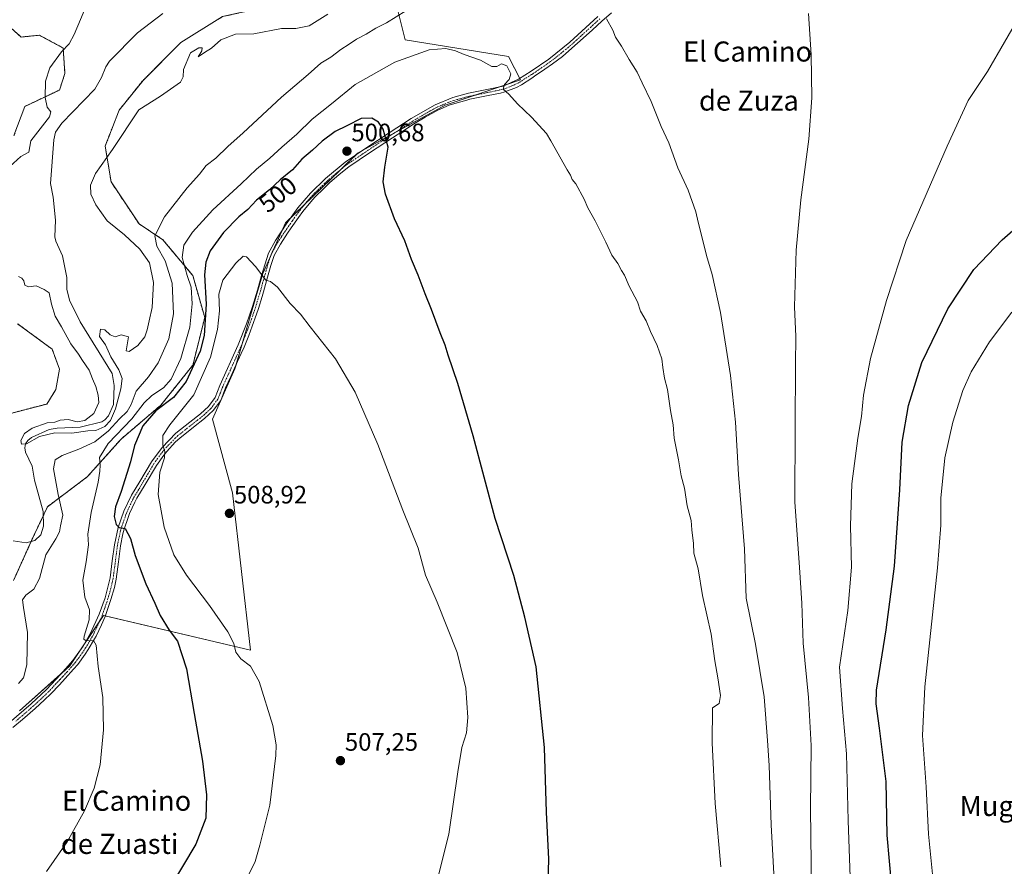
# Model space of a CAD drawing. Units: metres. Extents: x 627830 to 631283, y 4734243 to 4736620.
# Drawn here: x 630303 to 630696, y 4735655 to 4735991 of the extents above; entities that cross this region are included whole.
import ezdxf
from ezdxf.enums import TextEntityAlignment as Align

# ---------------------------------------------------------------- set-up
doc = ezdxf.new("R2010")
doc.units = ezdxf.units.M
doc.header["$MEASUREMENT"] = 0
doc.linetypes.add('TRAZO_Y_PUNTO', pattern=[1, 0.5, -0.25, 0, -0.25])
doc.linetypes.add('TRAZOS', pattern=[0.75, 0.5, -0.25])
for name, color, linetype, lineweight in [('Arbolado forestal', 92, 'TRAZOS', 0), ('Arbolado forestal CxS', 92, 'Continuous', 0), ('Camino', 19, 'Continuous', 0), ('Camino Cxs', 19, 'Continuous', 0), ('Camino eje', 39, 'TRAZO_Y_PUNTO', 13), ('Carátula', 7, 'Continuous', 5), ('Corriente natural lineal', 142, 'Continuous', 13), ('Cultivos herbáceos CxS', 92, 'Continuous', 0), ('Curva de nivel maestra', 36, 'Continuous', 30), ('Curva de nivel normal', 36, 'Continuous', 0), ('Matorral', 135, 'Continuous', 0), ('Matorral CxS', 135, 'Continuous', 0), ('Punto de cota en terreno', 7, 'Continuous', 0), ('Rótulo de curva de nivel directora', 19, 'Continuous', 0), ('Rótulo de punto de cota en terreno', 19, 'Continuous', 0), ('Texto cartográfico', 19, 'Continuous', 0)]:
    doc.layers.add(name, color=color, linetype=linetype, lineweight=lineweight)
doc.styles.add('Arial', font='txt', dxfattribs={"height": 0.2})

# ---------------------------------------------------------------- blocks, each defined once
blk = doc.blocks.new('*U155')
at = {"layer": 'Arbolado forestal CxS', "color": 92, "linetype": 'Continuous', "lineweight": 0}
for points in [[(630384.29, 4735992.7, 482.04), (630367.64, 4735982.4, 483.1), (630352.57, 4735967.33, 483.69), (630343.06, 4735955.44, 482.96), (630337.5, 4735941.16, 483.64), (630339.88, 4735926.89, 485.96), (630350.98, 4735910.24, 487.9), (630360.5, 4735903.89, 491.43), (630372.39, 4735889.62, 497.21), (630377.15, 4735872.97, 498.89), (630372.39, 4735853.94, 499.58), (630359.7, 4735838.08, 499.11), (630343.85, 4735824.6, 496.31), (630330.37, 4735809.53, 494.18), (630314.51, 4735797.64, 486.37), (630308.16, 4735784.16, 485.98), (630301.02, 4735768.3, 487.62)], [(630294.61, 4735833.44, 485.96), (630314.22, 4735838.53, 485.93), (630317.85, 4735844.34, 485.77), (630319.3, 4735852.33, 485.45), (630316.4, 4735860.32, 485.42), (630302.6, 4735870.49, 485.29)], [(630301.15, 4735945.33, 485.78), (630305.51, 4735956.95, 485.73), (630319.3, 4735963.49, 484.49), (630321.48, 4735970.03, 484.45), (630320.76, 4735980.2, 485), (630311.32, 4735985.29, 486.18), (630304.06, 4735984.56, 486.68), (630297.52, 4735990.38, 487.95)]]:
    blk.add_polyline3d(points, dxfattribs=at)
blk = doc.blocks.new('*U165')
at = {"layer": 'Curva de nivel normal', "color": 36, "linetype": 'Continuous', "lineweight": 0}
blk.add_polyline3d([(630702.42, 4735994.18, 480), (630688.89, 4735970.87, 480), (630681.25, 4735959.31, 480), (630672.79, 4735941.14, 480), (630656.55, 4735903.65, 480), (630648.68, 4735879.69, 480), (630642.26, 4735856.6, 480), (630639.45, 4735842.04, 480), (630638.7, 4735833.6, 480), (630637.26, 4735824.9, 480), (630634.92, 4735806.77, 480), (630634.31, 4735790.06, 480), (630634.69, 4735773.61, 480), (630633.27, 4735756.31, 480), (630630.02, 4735733.75, 480), (630631.2, 4735717.32, 480), (630632.79, 4735699.28, 480), (630633.4, 4735672.84, 480), (630634.15, 4735650.26, 480)], dxfattribs=at)
blk = doc.blocks.new('*U169')
at = {"layer": 'Curva de nivel normal', "color": 36, "linetype": 'Continuous', "lineweight": 0}
blk.add_polyline3d([(630667.18, 4735650.1, 470), (630665.4, 4735667.33, 470), (630664.52, 4735686.24, 470), (630662.98, 4735706.56, 470), (630663.89, 4735725.98, 470), (630668.92, 4735773.32, 470), (630670.29, 4735790.32, 470), (630670.26, 4735801.04, 470), (630671.91, 4735817.09, 470), (630675.06, 4735831.28, 470), (630679.08, 4735843.9, 470), (630682.42, 4735851.33, 470), (630689.72, 4735863.24, 470), (630698.56, 4735875.1, 470)], dxfattribs=at)
blk = doc.blocks.new('5PATER')
at = {"layer": 'Carátula', "linetype": 'Continuous', "lineweight": 5}
h = blk.add_hatch(color=250, dxfattribs=at)
edge = h.paths.add_edge_path()
edge.add_ellipse((0, 0.01), major_axis=(-1.33, -1.34), ratio=0.999422, start_angle=0, end_angle=360)

msp = doc.modelspace()

# ---------------------------------------------------------------- linework, layer by layer
at = {"layer": 'Arbolado forestal', "color": 92, "linetype": 'TRAZOS', "lineweight": 0}
for points in [[(630301.02, 4735768.3, 487.62), (630307.99, 4735783.78, 485.97), (630308.16, 4735784.16, 485.98), (630312.81, 4735794.03, 485.69), (630314.5, 4735797.64, 486.37), (630330.36, 4735809.53, 494.18), (630343.85, 4735824.6, 496.31), (630359.7, 4735838.08, 499.11), (630372.39, 4735853.94, 499.58), (630377.15, 4735872.97, 498.89), (630372.39, 4735889.62, 497.21), (630360.5, 4735903.89, 491.43), (630350.98, 4735910.24, 487.9), (630339.88, 4735926.89, 485.96), (630337.5, 4735941.16, 483.64), (630343.06, 4735955.44, 482.96), (630352.57, 4735967.33, 483.69), (630367.64, 4735982.4, 483.1), (630384.29, 4735992.71, 482.04), (630402.66, 4735996.79, 480.3), (630405.7, 4735997.46, 479.9), (630416.8, 4735999.84, 479.65), (630422.68, 4736005.93, 479.65), (630429.05, 4736012.53, 482.35)], [(630301.15, 4735945.33, 485.78), (630305.51, 4735956.95, 485.73), (630319.3, 4735963.49, 484.49), (630321.48, 4735970.03, 484.45), (630320.76, 4735980.2, 485), (630311.32, 4735985.29, 486.18), (630304.05, 4735984.56, 486.68), (630297.52, 4735990.38, 487.95)], [(630294.61, 4735833.44, 485.96), (630314.22, 4735838.53, 485.93), (630317.85, 4735844.34, 485.77), (630319.3, 4735852.33, 485.45), (630316.4, 4735860.32, 485.42), (630302.6, 4735870.49, 485.29)]]:
    msp.add_polyline3d(points, dxfattribs=at)
at = {"layer": 'Camino', "color": 19, "linetype": 'Continuous', "lineweight": 0}
for points in [[(630539.13, 4735994.19, 489.82), (630535.36, 4735990.91, 490.02), (630531.52, 4735987.46, 490.29), (630527.86, 4735984.08, 490.61), (630523.41, 4735980.08, 491.1), (630519.57, 4735976.88, 491.74), (630515.61, 4735973.86, 492.28), (630512.6, 4735971.73, 492.75), (630508.5, 4735968.95, 493.35), (630507.47, 4735968.26, 493.47), (630503.28, 4735965.58, 494.14), (630501.31, 4735964.47, 494.37), (630496.71, 4735962.72, 495.32), (630494.88, 4735962.29, 495.66), (630490.03, 4735961.25, 496.17), (630482.78, 4735959.81, 497.1), (630481.49, 4735959.51, 497.26), (630476.69, 4735958.13, 497.8), (630474.5, 4735957.39, 498.15), (630469.95, 4735955.42, 498.71), (630464.97, 4735952.69, 499.05), (630460.71, 4735950.1, 499.4), (630456.09, 4735947.16, 499.66), (630451.9, 4735944.44, 499.84), (630442.83, 4735938.45, 500.28), (630438.68, 4735935.68, 500.45), (630434.56, 4735932.86, 500.61), (630430.64, 4735929.8, 500.76), (630426.89, 4735926.48, 500.92), (630424.56, 4735924.35, 501.04), (630421.03, 4735920.82, 501.31), (630419.35, 4735918.98, 501.43), (630416.21, 4735915.11, 501.7), (630414.49, 4735912.77, 501.89), (630411.63, 4735908.7, 502.26), (630410.12, 4735906.5, 502.53), (630407.26, 4735902.19, 502.94), (630404.75, 4735897.64, 503.51), (630403.43, 4735893.67, 503.9), (630402.09, 4735888.94, 504.65), (630400.51, 4735883.16, 505.6), (630399.98, 4735881.35, 505.9), (630398.52, 4735876.57, 506.46), (630397.76, 4735874.25, 506.59), (630396.09, 4735869.55, 506.91), (630394.66, 4735865.79, 507.21), (630392.79, 4735861.16, 507.41), (630391.67, 4735858.57, 507.5), (630389.6, 4735854.01, 507.78), (630387.49, 4735849.48, 507.85), (630385.42, 4735844.93, 507.91), (630383.5, 4735839.91, 507.94), (630380.51, 4735835.92, 507.66), (630377.1, 4735832.74, 507.48), (630372.69, 4735829.32, 506.92), (630371.19, 4735828.15, 506.72), (630367.31, 4735825.04, 506.35), (630365.38, 4735823.3, 505.97), (630362.04, 4735819.61, 505.15), (630360.81, 4735818.13, 504.79), (630357.93, 4735814.11, 504.4), (630353.42, 4735806.48, 503.1), (630350.16, 4735801.03, 501.93), (630349.3, 4735799.48, 501.78), (630347.25, 4735794.98, 500.91), (630346.6, 4735793.36, 500.46), (630345.05, 4735788.68, 499.81), (630344.56, 4735786.87, 499.55), (630343.56, 4735782.04, 498.9), (630342.77, 4735775.77, 498.07), (630342.5, 4735773.7, 497.78), (630341.84, 4735768.82, 497.15), (630341.18, 4735765.56, 496.72), (630339.79, 4735760.75, 496.17), (630339.13, 4735758.68, 495.95), (630337.44, 4735753.98, 495.68), (630336.04, 4735750.67, 495.41), (630333.88, 4735746.17, 495.23), (630333.3, 4735745.08, 495.14), (630330.76, 4735740.79, 494.72), (630329.52, 4735738.91, 494.61), (630326.55, 4735734.91, 494.16), (630324.88, 4735732.98, 493.98), (630321.54, 4735729.28, 493.76), (630319.25, 4735726.79, 493.56), (630315.81, 4735723.17, 493.32), (630313.33, 4735720.75, 493.18), (630309.64, 4735717.38, 493.01), (630304.62, 4735712.94, 492.82), (630300.74, 4735709.79, 492.82)], [(630299.22, 4735711.7, 492.74), (630308.01, 4735719.2, 492.87), (630314.08, 4735724.9, 493.16), (630319.73, 4735730.93, 493.63), (630324.64, 4735736.44, 494.05), (630328.7, 4735742.12, 494.67), (630331.7, 4735747.3, 495.27), (630335.16, 4735754.89, 495.42), (630337.45, 4735761.45, 495.93), (630339.44, 4735769.29, 496.85), (630340.35, 4735776.08, 497.7), (630341.15, 4735782.46, 498.68), (630342.7, 4735789.35, 499.73), (630344.98, 4735795.91, 500.57), (630348, 4735802.19, 501.34), (630351.32, 4735807.73, 502.62), (630355.9, 4735815.47, 503.68), (630360.17, 4735821.2, 504.68), (630365.66, 4735826.86, 505.95), (630371.18, 4735831.25, 506.51), (630375.52, 4735834.6, 507.08), (630378.69, 4735837.56, 507.43), (630381.34, 4735841.1, 507.81), (630383.17, 4735845.87, 507.92), (630390.53, 4735862.11, 507.39), (630393.8, 4735870.4, 507.04), (630396.19, 4735877.33, 506.53), (630398.16, 4735883.84, 505.77), (630399.74, 4735889.62, 504.99), (630402.49, 4735898.6, 503.71), (630405.27, 4735903.63, 503.03), (630409.61, 4735910.1, 502.36), (630414.27, 4735916.61, 501.79), (630419.24, 4735922.49, 501.28), (630425.26, 4735928.3, 500.91), (630433.09, 4735934.82, 500.64), (630441.69, 4735940.63, 500.43), (630450.56, 4735946.49, 499.79), (630459.43, 4735952.19, 499.35), (630468.88, 4735957.62, 498.75), (630475.9, 4735960.45, 497.8), (630482.22, 4735962.19, 496.95), (630489.53, 4735963.64, 495.77), (630495.95, 4735965.06, 495.06), (630502.12, 4735967.75, 494.13), (630507.15, 4735970.98, 493.15), (630514.15, 4735975.82, 492.25), (630522.56, 4735982.59, 490.99), (630533.73, 4735992.74, 490)]]:
    msp.add_polyline3d(points, dxfattribs=at)
at = {"layer": 'Camino Cxs', "color": 19, "linetype": 'Continuous', "lineweight": 0}
for points in [[(630539.13, 4735994.19, 489.82), (630535.36, 4735990.91, 490.02), (630531.52, 4735987.46, 490.29), (630527.86, 4735984.08, 490.61), (630523.41, 4735980.08, 491.1), (630519.57, 4735976.88, 491.74), (630515.61, 4735973.86, 492.28), (630512.6, 4735971.73, 492.75), (630508.5, 4735968.95, 493.35), (630507.47, 4735968.26, 493.47), (630503.28, 4735965.58, 494.14), (630501.31, 4735964.47, 494.37), (630496.71, 4735962.72, 495.32), (630494.88, 4735962.29, 495.66), (630490.03, 4735961.25, 496.17), (630482.78, 4735959.81, 497.1), (630481.49, 4735959.51, 497.26), (630476.69, 4735958.13, 497.8), (630474.5, 4735957.39, 498.15), (630469.95, 4735955.42, 498.71), (630464.97, 4735952.69, 499.05), (630460.71, 4735950.1, 499.4), (630456.09, 4735947.16, 499.66), (630451.9, 4735944.44, 499.84), (630442.83, 4735938.45, 500.28), (630438.68, 4735935.68, 500.45), (630434.56, 4735932.86, 500.61), (630430.64, 4735929.8, 500.76), (630426.89, 4735926.48, 500.92), (630424.56, 4735924.35, 501.04), (630421.03, 4735920.82, 501.31), (630419.35, 4735918.98, 501.43), (630416.21, 4735915.11, 501.7), (630414.49, 4735912.77, 501.89), (630411.63, 4735908.7, 502.26), (630410.12, 4735906.5, 502.53), (630407.26, 4735902.19, 502.94), (630404.75, 4735897.64, 503.51), (630403.43, 4735893.67, 503.9), (630402.09, 4735888.94, 504.65), (630400.51, 4735883.16, 505.6), (630399.98, 4735881.35, 505.9), (630398.52, 4735876.57, 506.46), (630397.76, 4735874.25, 506.59), (630396.09, 4735869.55, 506.91), (630394.66, 4735865.79, 507.21), (630392.79, 4735861.16, 507.41), (630391.67, 4735858.57, 507.5), (630389.6, 4735854.01, 507.78), (630387.49, 4735849.48, 507.85), (630385.42, 4735844.93, 507.91), (630383.5, 4735839.91, 507.94), (630380.51, 4735835.92, 507.66), (630377.1, 4735832.74, 507.48), (630372.69, 4735829.32, 506.92), (630371.19, 4735828.15, 506.72), (630367.31, 4735825.04, 506.35), (630365.38, 4735823.3, 505.97), (630362.04, 4735819.61, 505.15), (630360.81, 4735818.13, 504.79), (630357.93, 4735814.11, 504.4), (630353.42, 4735806.48, 503.1), (630350.16, 4735801.03, 501.93), (630349.3, 4735799.48, 501.78), (630347.25, 4735794.98, 500.91), (630346.6, 4735793.36, 500.46), (630345.05, 4735788.68, 499.81), (630344.56, 4735786.87, 499.55), (630343.56, 4735782.04, 498.9), (630342.77, 4735775.77, 498.07), (630342.5, 4735773.7, 497.78), (630341.84, 4735768.82, 497.15), (630341.18, 4735765.56, 496.72), (630339.79, 4735760.75, 496.17), (630339.13, 4735758.68, 495.95), (630337.44, 4735753.98, 495.68), (630336.04, 4735750.67, 495.41), (630333.88, 4735746.17, 495.23), (630333.3, 4735745.08, 495.14), (630330.76, 4735740.79, 494.72), (630329.52, 4735738.91, 494.61), (630326.55, 4735734.91, 494.16), (630324.88, 4735732.98, 493.98), (630321.54, 4735729.28, 493.76), (630319.25, 4735726.79, 493.56), (630315.81, 4735723.17, 493.32), (630313.33, 4735720.75, 493.18), (630309.64, 4735717.38, 493.01), (630304.62, 4735712.94, 492.82), (630300.74, 4735709.79, 492.82)], [(630299.22, 4735711.7, 492.74), (630308.01, 4735719.2, 492.87), (630314.08, 4735724.9, 493.16), (630319.73, 4735730.93, 493.63), (630324.64, 4735736.44, 494.05), (630328.7, 4735742.12, 494.67), (630331.7, 4735747.3, 495.27), (630335.16, 4735754.89, 495.42), (630337.45, 4735761.45, 495.93), (630339.44, 4735769.29, 496.85), (630340.35, 4735776.08, 497.7), (630341.15, 4735782.46, 498.68), (630342.7, 4735789.35, 499.73), (630344.98, 4735795.91, 500.57), (630348, 4735802.19, 501.34), (630351.32, 4735807.73, 502.62), (630355.9, 4735815.47, 503.68), (630360.17, 4735821.2, 504.68), (630365.66, 4735826.86, 505.95), (630371.18, 4735831.25, 506.51), (630375.52, 4735834.6, 507.08), (630378.69, 4735837.56, 507.43), (630381.34, 4735841.1, 507.81), (630383.17, 4735845.87, 507.92), (630390.53, 4735862.11, 507.39), (630393.8, 4735870.4, 507.04), (630396.19, 4735877.33, 506.53), (630398.16, 4735883.84, 505.77), (630399.74, 4735889.62, 504.99), (630402.49, 4735898.6, 503.71), (630405.27, 4735903.63, 503.03), (630409.61, 4735910.1, 502.36), (630414.27, 4735916.61, 501.79), (630419.24, 4735922.49, 501.28), (630425.26, 4735928.3, 500.91), (630433.09, 4735934.82, 500.64), (630441.69, 4735940.63, 500.43), (630450.56, 4735946.49, 499.79), (630459.43, 4735952.19, 499.35), (630468.88, 4735957.62, 498.75), (630475.9, 4735960.45, 497.8), (630482.22, 4735962.19, 496.95), (630489.53, 4735963.64, 495.77), (630495.95, 4735965.06, 495.06), (630502.12, 4735967.75, 494.13), (630507.15, 4735970.98, 493.15), (630514.15, 4735975.82, 492.25), (630522.56, 4735982.59, 490.99), (630533.73, 4735992.74, 490)]]:
    msp.add_polyline3d(points, dxfattribs=at)
at = {"layer": 'Camino eje', "color": 39, "linetype": 'TRAZO_Y_PUNTO', "lineweight": 13}
msp.add_polyline3d([(630534.55, 4735991.83, 490.01), (630532.63, 4735990.1, 490.14), (630527.04, 4735985.03, 490.6), (630525.21, 4735983.34, 490.79), (630522.99, 4735981.34, 491.05), (630521.07, 4735979.74, 491.3), (630516.86, 4735976.35, 492.03), (630514.88, 4735974.84, 492.26), (630513.38, 4735973.78, 492.41), (630509.88, 4735971.36, 492.96), (630507.83, 4735969.97, 493.24), (630507.31, 4735969.62, 493.31), (630504.8, 4735968.01, 493.76), (630502.7, 4735966.67, 494.12), (630501.72, 4735966.11, 494.26), (630498.63, 4735964.77, 494.71), (630496.33, 4735963.89, 494.94), (630495.42, 4735963.68, 495.03), (630492.21, 4735962.97, 495.55), (630489.78, 4735962.45, 495.95), (630482.5, 4735961, 497.02), (630481.86, 4735960.85, 497.11), (630478.7, 4735959.98, 497.51), (630476.3, 4735959.29, 497.77), (630475.2, 4735958.92, 497.9), (630471.69, 4735957.51, 498.42), (630469.42, 4735956.52, 498.72), (630466.93, 4735955.16, 498.93), (630462.2, 4735952.44, 499.2), (630460.07, 4735951.15, 499.37), (630457.76, 4735949.68, 499.53), (630453.33, 4735946.83, 499.68), (630451.23, 4735945.47, 499.8), (630442.26, 4735939.54, 500.35), (630440.19, 4735938.16, 500.39), (630435.89, 4735935.25, 500.57), (630433.83, 4735933.84, 500.62), (630431.87, 4735932.31, 500.69), (630427.95, 4735929.05, 500.86), (630426.08, 4735927.39, 500.93), (630424.91, 4735926.33, 500.97), (630421.9, 4735923.42, 501.2), (630420.14, 4735921.66, 501.3), (630419.3, 4735920.74, 501.35), (630416.81, 4735917.8, 501.56), (630415.24, 4735915.86, 501.74), (630414.38, 4735914.69, 501.83), (630412.05, 4735911.44, 502.09), (630410.62, 4735909.4, 502.32), (630409.87, 4735908.3, 502.47), (630407.7, 4735905.07, 502.78), (630406.26, 4735902.91, 502.96), (630404.82, 4735900.32, 503.33), (630403.62, 4735898.12, 503.62), (630402.96, 4735896.14, 503.82), (630401.59, 4735891.65, 504.45), (630400.92, 4735889.28, 504.84), (630399.34, 4735883.5, 505.67), (630399.07, 4735882.6, 505.82), (630398.09, 4735879.34, 506.29), (630397.36, 4735876.95, 506.49), (630396.98, 4735875.79, 506.55), (630395.78, 4735872.33, 506.8), (630394.95, 4735869.98, 506.97), (630394.23, 4735868.1, 507.09), (630392.6, 4735863.95, 507.29), (630391.66, 4735861.64, 507.36), (630391.1, 4735860.34, 507.44), (630390.07, 4735858.06, 507.58), (630386.39, 4735849.94, 507.8), (630385.33, 4735847.68, 507.87), (630384.3, 4735845.4, 507.92), (630383.38, 4735843.02, 507.94), (630382.42, 4735840.51, 507.88), (630379.6, 4735836.74, 507.55), (630376.31, 4735833.67, 507.3), (630374.11, 4735831.96, 507.05), (630371.94, 4735830.29, 506.7), (630371.19, 4735829.7, 506.58), (630368.43, 4735827.51, 506.43), (630366.49, 4735825.95, 506.14), (630365.52, 4735825.08, 505.95), (630362.78, 4735822.25, 505.48), (630361.11, 4735820.41, 504.92), (630360.49, 4735819.67, 504.72), (630358.36, 4735816.8, 504.36), (630356.92, 4735814.79, 504.03), (630354.63, 4735810.92, 503.37), (630352.37, 4735807.11, 502.85), (630350.74, 4735804.38, 502.08), (630349.08, 4735801.61, 501.64), (630348.65, 4735800.84, 501.57), (630347.14, 4735797.7, 501.23), (630346.12, 4735795.45, 500.68), (630345.79, 4735794.64, 500.55), (630344.65, 4735791.36, 500.12), (630343.88, 4735789.02, 499.77), (630343.63, 4735788.11, 499.63), (630342.86, 4735784.67, 499.16), (630342.36, 4735782.25, 498.83), (630341.56, 4735775.93, 497.92), (630341.43, 4735774.89, 497.77), (630340.97, 4735771.5, 497.3), (630340.64, 4735769.06, 497), (630340.31, 4735767.43, 496.79), (630339.32, 4735763.51, 496.3), (630338.62, 4735761.1, 496.05), (630338.29, 4735760.07, 495.94), (630337.15, 4735756.79, 495.68), (630336.3, 4735754.44, 495.58), (630335.6, 4735752.78, 495.45), (630333.87, 4735748.99, 495.34), (630332.79, 4735746.74, 495.24), (630332.5, 4735746.19, 495.18), (630331, 4735743.6, 494.85), (630329.73, 4735741.46, 494.7), (630329.11, 4735740.52, 494.64), (630327.08, 4735737.68, 494.45), (630325.6, 4735735.68, 494.14), (630324.76, 4735734.71, 494.02), (630322.31, 4735731.96, 493.89), (630320.64, 4735730.11, 493.71), (630319.49, 4735728.86, 493.59), (630316.67, 4735725.85, 493.38), (630314.95, 4735724.04, 493.27), (630313.71, 4735722.83, 493.23), (630310.67, 4735719.98, 492.97), (630308.83, 4735718.29, 493.02), (630306.32, 4735716.07, 492.9), (630301.92, 4735712.32, 492.88)], dxfattribs=at)
at = {"layer": 'Corriente natural lineal', "color": 142, "linetype": 'Continuous', "lineweight": 13}
msp.add_polyline3d([(630300.83, 4735784.1, 485.76), (630306.07, 4735783.31, 486.04), (630309.51, 4735784.15, 485.89), (630311.93, 4735786.49, 485.83), (630312.97, 4735789.95, 485.85), (630312.74, 4735795.76, 485.67), (630309.39, 4735808.19, 485.8), (630308.38, 4735813.84, 486.35), (630305.73, 4735819.37, 485.67), (630305.49, 4735821.05, 485.36), (630305.81, 4735822.66, 484.99), (630306.66, 4735823.95, 484.77), (630308.2, 4735825.14, 485.03), (630315.16, 4735828.42, 484.42), (630318.33, 4735828.91, 484.49), (630327.57, 4735829.3, 484.46), (630336.14, 4735831.48, 484.31), (630337.36, 4735832.17, 484.78), (630338.85, 4735833.79, 485), (630340.82, 4735838.39, 484.24), (630341.12, 4735845.95, 483.84), (630340.33, 4735850.68, 484.14), (630327.48, 4735871.21, 483.67), (630323.33, 4735879.8, 483.62), (630322.24, 4735884.23, 483.03), (630322.17, 4735888.88, 483.14), (630320.55, 4735897.48, 483.35), (630317.81, 4735903.32, 483), (630317.4, 4735905.09, 482.75), (630317.68, 4735911.75, 482.74), (630316.73, 4735920.89, 482.2), (630315.76, 4735926.27, 482.51), (630317.05, 4735943.62, 481.54), (630317.72, 4735946.68, 481.76), (630320.3, 4735950.34, 482.13), (630333.44, 4735963.76, 481.7), (630336.08, 4735968.44, 481.03), (630337.71, 4735972.71, 481.42), (630339.17, 4735974.94, 481.55), (630350.34, 4735986.29, 481.24), (630360.51, 4735993.92, 480.83)], dxfattribs=at)
at = {"layer": 'Cultivos herbáceos CxS', "color": 92, "linetype": 'Continuous', "lineweight": 0}
for points in [[(630303.32, 4735716.45, 492.73), (630320.18, 4735731.44, 493.69), (630323.4, 4735734.3, 493.94), (630327.37, 4735740.26, 494.57), (630329.3, 4735743.15, 494.73), (630335.36, 4735752.25, 495.41), (630336.78, 4735754.38, 495.63), (630337.52, 4735754.21, 495.69), (630395.39, 4735740.55, 505.9), (630388.25, 4735803.19, 508.67), (630380.27, 4735832.49, 507.79), (630389.2, 4735852.58, 507.82), (630389.65, 4735854.12, 507.77), (630392.39, 4735863.44, 507.3), (630400.35, 4735890.52, 504.78), (630403.3, 4735897.17, 503.71), (630404.19, 4735899.16, 503.48), (630407.95, 4735907.62, 502.69), (630409.27, 4735910.6, 502.35), (630411.51, 4735912.76, 502.05), (630417.08, 4735918.12, 501.54), (630431.64, 4735932.12, 500.7), (630437.64, 4735937.89, 500.5), (630438.27, 4735938.5, 500.47), (630439.69, 4735939.28, 500.47), (630452.68, 4735946.41, 499.71), (630472.84, 4735957.47, 498.31), (630484.8, 4735961.46, 496.7), (630494.92, 4735964.83, 495.15), (630497.07, 4735965.55, 494.96), (630502.95, 4735967.51, 494.04), (630502.65, 4735968.09, 494.04), (630498.19, 4735976.83, 493.61), (630456.93, 4735983.52, 492.9), (630451.35, 4736005.84, 487.22)], [(630303.33, 4735716.45, 492.73), (630323.4, 4735734.3, 493.94), (630336.78, 4735754.38, 495.63), (630395.39, 4735740.54, 505.9), (630388.25, 4735803.19, 508.67), (630380.27, 4735832.49, 507.79), (630389.2, 4735852.58, 507.82), (630400.35, 4735890.52, 504.78), (630409.27, 4735910.6, 502.35), (630438.27, 4735938.5, 500.47), (630472.84, 4735957.47, 498.31), (630502.95, 4735967.51, 494.04), (630498.19, 4735976.83, 493.61), (630456.93, 4735983.52, 492.9), (630451.35, 4736005.84, 487.22)], [(630297.52, 4735990.38, 487.95), (630304.06, 4735984.56, 486.68), (630311.32, 4735985.29, 486.18), (630320.76, 4735980.2, 485), (630321.48, 4735970.03, 484.45), (630319.3, 4735963.49, 484.49), (630305.51, 4735956.95, 485.73), (630301.15, 4735945.33, 485.78)], [(630301.15, 4735945.33, 485.78), (630305.51, 4735956.95, 485.73), (630319.3, 4735963.49, 484.49), (630321.48, 4735970.03, 484.45), (630320.76, 4735980.2, 485), (630311.32, 4735985.29, 486.18), (630304.05, 4735984.56, 486.68), (630297.52, 4735990.38, 487.95)], [(630302.6, 4735870.49, 485.29), (630316.4, 4735860.32, 485.42), (630319.3, 4735852.33, 485.45), (630317.85, 4735844.34, 485.77), (630314.22, 4735838.53, 485.93), (630294.61, 4735833.44, 485.96)], [(630294.61, 4735833.44, 485.96), (630314.22, 4735838.53, 485.93), (630317.85, 4735844.34, 485.77), (630319.3, 4735852.33, 485.45), (630316.4, 4735860.32, 485.42), (630302.6, 4735870.49, 485.29)]]:
    msp.add_polyline3d(points, dxfattribs=at)
at = {"layer": 'Curva de nivel maestra', "color": 36, "linetype": 'Continuous', "lineweight": 30}
for points in [[(630513.94, 4735648.26, 500), (630514.21, 4735657.38, 500), (630513.3, 4735676.13, 500), (630512.52, 4735701.84, 500), (630509.17, 4735733.95, 500), (630504.58, 4735753.65, 500), (630500.23, 4735770.32, 500), (630492.85, 4735792.97, 500), (630484.04, 4735825.92, 500), (630478.01, 4735846.63, 500), (630474.1, 4735857.98, 500), (630472.89, 4735861.95, 500), (630470.85, 4735866.81, 500), (630467.49, 4735876.15, 500), (630464.89, 4735882.42, 500), (630462.2, 4735889.86, 500), (630459.48, 4735896.08, 500), (630456.78, 4735903.49, 500), (630452.74, 4735912.28, 500), (630449.15, 4735922.08, 500), (630448.16, 4735926.88, 500), (630448.86, 4735932.79, 500), (630450.14, 4735940.73, 500), (630448.16, 4735947.92, 500), (630446.39, 4735950.65, 500), (630443.69, 4735952.26, 500), (630439.39, 4735952.12, 500), (630433.74, 4735949.24, 500), (630429.1, 4735947.04, 500), (630423.91, 4735943.14, 500), (630420.1, 4735939.59, 500), (630415.78, 4735935.91, 500), (630412.14, 4735931.72, 500), (630407.18, 4735927.69, 500), (630402.94, 4735923.8, 500), (630397.8, 4735919.69, 500), (630394.26, 4735915.98, 500), (630390.74, 4735913, 500), (630384.69, 4735906.74, 500), (630379.34, 4735899.51, 500), (630377.57, 4735894.98, 500), (630377.04, 4735889.87, 500), (630377.68, 4735878.32, 500), (630376.91, 4735865.78, 500), (630375.39, 4735859.61, 500)], [(630650.77, 4735646.21, 475), (630648.95, 4735666.93, 475), (630648.48, 4735688.25, 475), (630645.88, 4735709.49, 475), (630644.51, 4735719.23, 475), (630644.66, 4735724.7, 475), (630648.6, 4735748.65, 475), (630651.9, 4735773.98, 475), (630654, 4735804.32, 475), (630654.94, 4735823.29, 475), (630657.48, 4735837.88, 475), (630662.78, 4735855.1, 475), (630673.08, 4735876.38, 475), (630683.52, 4735892, 475), (630694.78, 4735903.81, 475), (630707.44, 4735914.98, 475)], [(630375.39, 4735859.61, 500), (630369.69, 4735847.42, 500), (630364.66, 4735841.07, 500), (630357.65, 4735835.76, 500), (630352.55, 4735829.87, 500), (630349.22, 4735821.98, 500), (630347.62, 4735815.52, 500), (630343.92, 4735803.65, 500), (630341.66, 4735797.65, 500), (630341.14, 4735793.75, 500), (630341.93, 4735790.61, 500), (630343.08, 4735789.34, 500), (630345.44, 4735789, 500), (630347.54, 4735785, 500), (630349.42, 4735778.27, 500), (630353.75, 4735767.01, 500), (630357.3, 4735759.22, 500), (630359.4, 4735754.33, 500), (630363.05, 4735748.52, 500), (630366.32, 4735744.11, 500), (630369.91, 4735733.18, 500), (630372.89, 4735715.35, 500), (630376.28, 4735696.34, 500), (630377.8, 4735682.97, 500), (630377.59, 4735673.76, 500), (630373.64, 4735663.32, 500), (630363.04, 4735645.65, 500)]]:
    msp.add_polyline3d(points, dxfattribs=at)
at = {"layer": 'Curva de nivel normal', "color": 36, "linetype": 'Continuous', "lineweight": 0}
for points in [[(630299.59, 4735933.04, 485), (630303.97, 4735937.01, 485), (630307.13, 4735938.75, 485), (630307.92, 4735943.31, 485), (630315.32, 4735952.81, 485), (630315.92, 4735954.75, 485), (630314.38, 4735956.61, 485), (630313.63, 4735960.45, 485), (630313.7, 4735967.06, 485), (630315.41, 4735972.34, 485), (630320.06, 4735978.69, 485), (630323.1, 4735981.82, 485), (630325.1, 4735985.6, 485), (630330.18, 4735997.55, 485)], [(630302.93, 4735727.26, 490), (630304.96, 4735729.57, 490), (630306.3, 4735734.71, 490), (630306.57, 4735747.65, 490), (630304.94, 4735757.53, 490), (630304.6, 4735760.63, 490), (630305.9, 4735762.41, 490), (630309.06, 4735764.87, 490), (630311.39, 4735769.13, 490), (630313.93, 4735778.44, 490), (630317.9, 4735784.93, 490), (630319.32, 4735787.65, 490), (630319.7, 4735789.98, 490), (630320.62, 4735794.32, 490), (630318.8, 4735802.46, 490), (630316.88, 4735812.69, 490), (630317.54, 4735816.29, 490), (630320.39, 4735818.04, 490), (630327.06, 4735820.5, 490), (630333.33, 4735823.5, 490), (630338.81, 4735827.82, 490), (630343.2, 4735832.64, 490), (630346.3, 4735835.56, 490), (630347.9, 4735838.32, 490), (630349.84, 4735843.64, 490), (630354.78, 4735849.29, 490), (630358.62, 4735854.85, 490), (630362.82, 4735864.44, 490), (630364.76, 4735874.36, 490), (630364.19, 4735886.63, 490), (630361.39, 4735895.44, 490), (630358.13, 4735901.39, 490), (630357.32, 4735905.52, 490), (630361.18, 4735913, 490), (630370.12, 4735924.61, 490), (630375.06, 4735929.94, 490), (630377.72, 4735933.42, 490), (630381.62, 4735936.33, 490), (630386.35, 4735940.98, 490), (630392.45, 4735946.46, 490), (630407.76, 4735960.66, 490), (630418.39, 4735969.7, 490), (630423.39, 4735974.13, 490), (630427.39, 4735976.6, 490), (630431.29, 4735979.65, 490), (630434.65, 4735981.74, 490), (630437.62, 4735983.72, 490), (630441.39, 4735985.66, 490), (630445.34, 4735988.14, 490), (630449.5, 4735990.21, 490), (630457.29, 4735994.99, 490)], [(630618.82, 4735644.88, 485), (630618.44, 4735677.45, 485), (630618.61, 4735702.56, 485), (630617.66, 4735721.68, 485), (630615.45, 4735743.41, 485), (630614.9, 4735759.3, 485), (630614.06, 4735773.42, 485), (630612.11, 4735799.65, 485), (630612.33, 4735829.32, 485), (630612.37, 4735854.22, 485), (630612.55, 4735865.34, 485), (630612.07, 4735877.14, 485), (630612.67, 4735899.71, 485), (630614.57, 4735919.81, 485), (630617.77, 4735943.94, 485), (630618.99, 4735960.42, 485), (630618.72, 4735977.42, 485), (630617.56, 4735993.93, 485)], [(630426.12, 4735993.66, 485), (630418.75, 4735989.07, 485), (630413.48, 4735987.91, 485), (630407.72, 4735988, 485), (630396.72, 4735985.89, 485), (630389.34, 4735985.67, 485), (630383.56, 4735983.43, 485), (630379.86, 4735980.19, 485), (630377.1, 4735978.42, 485), (630374.59, 4735976.69, 485), (630375.99, 4735979.07, 485), (630376.11, 4735980.3, 485), (630374.84, 4735980.32, 485), (630371.47, 4735978.24, 485), (630368.68, 4735971.62, 485), (630368.51, 4735968.75, 485), (630367.56, 4735966.55, 485), (630359.56, 4735961.1, 485), (630350.91, 4735955.65, 485), (630340.42, 4735939.82, 485), (630333.67, 4735930.32, 485), (630331.67, 4735925.68, 485), (630331.76, 4735921.99, 485), (630333.74, 4735917.74, 485), (630338.32, 4735911.36, 485), (630345.18, 4735905.8, 485), (630351.33, 4735900.17, 485), (630355.09, 4735894.7, 485), (630356.74, 4735886.9, 485), (630356.15, 4735876.98, 485), (630354.98, 4735871.65, 485), (630354.28, 4735867.98, 485), (630353.25, 4735865.32, 485), (630350.51, 4735861.84, 485), (630347.02, 4735859.42, 485), (630345.86, 4735859.68, 485), (630346.8, 4735865.21, 485), (630343.84, 4735866.1, 485), (630341.42, 4735865.31, 485), (630339.51, 4735866.12, 485), (630337.42, 4735868, 485), (630335.6, 4735868.26, 485), (630335.21, 4735865.42, 485), (630337.64, 4735862.03, 485), (630339.76, 4735857.36, 485), (630342.89, 4735852.15, 485), (630344.26, 4735848.72, 485), (630343.77, 4735844.5, 485), (630341.56, 4735836.64, 485), (630339.6, 4735831.98, 485), (630337.4, 4735829.61, 485), (630333.8, 4735827.94, 485), (630330.53, 4735827.91, 485), (630324.25, 4735826.97, 485), (630317.4, 4735827.06, 485), (630311.36, 4735825.59, 485), (630306.18, 4735822.74, 485), (630304.22, 4735822.52, 485), (630303.92, 4735824, 485), (630305.41, 4735826.78, 485), (630308.39, 4735828.97, 485), (630314.39, 4735831.08, 485), (630317.39, 4735831.26, 485), (630319.58, 4735832.08, 485), (630322.7, 4735832.38, 485), (630326.41, 4735831.38, 485), (630329.4, 4735831.97, 485), (630333.03, 4735834.7, 485), (630335.02, 4735839.08, 485), (630334.66, 4735841.98, 485), (630333.82, 4735845.45, 485), (630332.42, 4735848.57, 485), (630331.12, 4735852.05, 485), (630328.49, 4735855.82, 485), (630326.9, 4735858.34, 485), (630323.8, 4735862.46, 485), (630320.11, 4735869.2, 485), (630317.56, 4735873.45, 485), (630316.12, 4735878.29, 485), (630315.24, 4735882.83, 485), (630313.14, 4735884.07, 485), (630309.96, 4735885.55, 485), (630306.93, 4735885.19, 485), (630305.52, 4735885.8, 485), (630305.15, 4735887.48, 485), (630304.3, 4735888.58, 485), (630303, 4735889.26, 485)], [(630537.18, 4735991.77, 490), (630539.68, 4735987.34, 490), (630540.68, 4735984.54, 490), (630543.11, 4735980.93, 490), (630546.18, 4735975.68, 490), (630549.38, 4735970.53, 490), (630551.32, 4735966.32, 490), (630554.96, 4735958.87, 490), (630558.97, 4735948.98, 490), (630561.92, 4735942.51, 490), (630565.58, 4735932.5, 490), (630569.69, 4735923.62, 490), (630572.78, 4735915.04, 490), (630573.64, 4735910.94, 490), (630575.16, 4735905.22, 490), (630576.96, 4735897.59, 490), (630579.24, 4735890.04, 490), (630582.5, 4735874.9, 490), (630586.6, 4735849.86, 490), (630588.48, 4735831.24, 490), (630589.68, 4735810.48, 490), (630592.11, 4735780.94, 490), (630592.8, 4735761.32, 490), (630596.51, 4735742.98, 490), (630599.9, 4735721.98, 490), (630601.24, 4735704.65, 490), (630601.9, 4735694.65, 490), (630602.7, 4735671.04, 490), (630604.87, 4735632.14, 490)], [(630314.15, 4735652.5, 495), (630322.42, 4735664.28, 495), (630329.24, 4735676.65, 495), (630333.07, 4735685.65, 495), (630335.44, 4735694.94, 495), (630336.85, 4735708.82, 495), (630336.56, 4735721.78, 495), (630334.72, 4735734.06, 495), (630333.85, 4735742.6, 495), (630332.8, 4735744.41, 495), (630329.91, 4735744.24, 495), (630329.03, 4735744.94, 495), (630329.18, 4735746.14, 495), (630331.11, 4735752.58, 495), (630331.32, 4735756.55, 495), (630329.35, 4735761.61, 495), (630328.59, 4735768.4, 495), (630329.9, 4735775.73, 495), (630330.82, 4735782.49, 495), (630330.62, 4735786.7, 495), (630331.89, 4735795.38, 495), (630334.75, 4735807.47, 495), (630335.34, 4735811.74, 495), (630335.52, 4735814.15, 495), (630335.25, 4735817.24, 495), (630338.7, 4735822.86, 495), (630348.06, 4735832.67, 495), (630353.07, 4735839.05, 495), (630356.05, 4735841.93, 495), (630360.72, 4735845.01, 495), (630363.76, 4735848.44, 495), (630367.62, 4735856.68, 495), (630371.19, 4735869.08, 495), (630372.17, 4735878.35, 495), (630371.7, 4735884.97, 495), (630370.14, 4735889.63, 495), (630368.16, 4735896.81, 495), (630368.88, 4735901.72, 495), (630372.26, 4735906.9, 495), (630380.39, 4735915.8, 495), (630391.72, 4735926.1, 495), (630397.72, 4735932.02, 495), (630403.06, 4735936.39, 495), (630407.83, 4735940.72, 495), (630413.82, 4735945.88, 495), (630419.9, 4735951.94, 495), (630427.66, 4735957.97, 495), (630437.12, 4735965.63, 495), (630452.84, 4735974.59, 495), (630466.51, 4735979.51, 495), (630473.17, 4735980.06, 495), (630477.07, 4735979.1, 495), (630480.49, 4735977.57, 495), (630487.03, 4735975.42, 495), (630491.52, 4735972.89, 495), (630493.5, 4735972.82, 495), (630495.39, 4735973.95, 495), (630497.44, 4735973.12, 495), (630499.12, 4735969.99, 495), (630498.38, 4735967.65, 495), (630496.54, 4735965.65, 495), (630496, 4735963.77, 495), (630498.24, 4735961.83, 495), (630501.75, 4735958.01, 495), (630507.34, 4735952.71, 495), (630513.3, 4735946.15, 495), (630514.97, 4735943.23, 495), (630521.44, 4735931.78, 495), (630522.76, 4735929.64, 495), (630523.53, 4735927.86, 495), (630524.88, 4735926.14, 495), (630528.32, 4735920.07, 495), (630529.69, 4735916.6, 495), (630532.68, 4735911.44, 495), (630536.93, 4735902.94, 495), (630539.22, 4735897.8, 495), (630541.71, 4735894.38, 495), (630543.1, 4735891.7, 495), (630544.27, 4735889.86, 495), (630546.13, 4735885.39, 495), (630549.44, 4735879.24, 495), (630550.7, 4735875.45, 495), (630552.97, 4735871.62, 495), (630554.68, 4735867.34, 495), (630557.36, 4735861.8, 495), (630559.22, 4735856.48, 495), (630559.53, 4735853.12, 495), (630560.24, 4735848.84, 495), (630561.41, 4735844.34, 495), (630562.62, 4735835.88, 495), (630563.68, 4735830.27, 495), (630564.16, 4735824.96, 495), (630565.82, 4735816.37, 495), (630566.83, 4735809.98, 495), (630568.26, 4735804.98, 495), (630569.26, 4735797.98, 495), (630570.86, 4735792.2, 495), (630571.17, 4735788.43, 495), (630571.84, 4735783.08, 495), (630572, 4735779.11, 495), (630573.61, 4735772.98, 495), (630575.35, 4735762.32, 495), (630578.84, 4735746.98, 495), (630580.37, 4735736.36, 495), (630581.56, 4735729.5, 495), (630582.54, 4735722.53, 495), (630582.07, 4735719.39, 495), (630579.39, 4735717.65, 495), (630579.19, 4735703.66, 495), (630580.4, 4735679.56, 495), (630582.7, 4735654.28, 495)], [(630469.44, 4735647.85, 505), (630474.41, 4735667.28, 505), (630477.92, 4735692.19, 505), (630479.56, 4735701.87, 505), (630481.36, 4735707.64, 505), (630481.89, 4735713.82, 505), (630481.17, 4735725.43, 505), (630477.71, 4735739.64, 505), (630469.67, 4735759.7, 505), (630465.05, 4735770.41, 505), (630462.12, 4735781.15, 505), (630456.03, 4735796.29, 505), (630446.14, 4735822.4, 505), (630437.12, 4735843.22, 505), (630429.22, 4735856.49, 505), (630419.15, 4735869.25, 505), (630415.33, 4735874.26, 505), (630411.24, 4735878.59, 505), (630406.08, 4735885.01, 505), (630403.39, 4735887.34, 505), (630401.44, 4735887.81, 505), (630397.39, 4735893.27, 505), (630393.78, 4735897.16, 505), (630392.44, 4735897.36, 505), (630389.56, 4735894.56, 505), (630384.4, 4735887.8, 505), (630382.76, 4735882.26, 505), (630382.98, 4735875.58, 505), (630382.26, 4735868.19, 505), (630379.39, 4735857.23, 505), (630372.82, 4735842.21, 505), (630363.28, 4735830.3, 505), (630360.41, 4735825.99, 505), (630360.45, 4735822.12, 505), (630361.23, 4735819.67, 505), (630361.1, 4735817.08, 505), (630359.33, 4735811.34, 505), (630358.62, 4735802.53, 505), (630360.95, 4735789.52, 505), (630364.86, 4735778.53, 505), (630369.88, 4735770.35, 505), (630379.08, 4735758.28, 505), (630386.36, 4735747.88, 505), (630388.78, 4735743.19, 505), (630389.52, 4735739.78, 505), (630391.5, 4735737.09, 505), (630395.42, 4735734.25, 505), (630398.87, 4735728.07, 505), (630404.27, 4735710.65, 505), (630405.64, 4735702.88, 505), (630405.53, 4735698.67, 505), (630403.07, 4735678.88, 505), (630399.06, 4735662.9, 505), (630397.2, 4735656.4, 505), (630391.85, 4735645.44, 505)]]:
    msp.add_polyline3d(points, dxfattribs=at)
at = {"layer": 'Matorral', "color": 135, "linetype": 'Continuous', "lineweight": 0}
for points in [[(630301.02, 4735768.3, 487.62), (630307.99, 4735783.78, 485.97), (630308.16, 4735784.16, 485.98), (630312.81, 4735794.03, 485.69), (630314.5, 4735797.64, 486.37), (630330.36, 4735809.53, 494.18), (630343.85, 4735824.6, 496.31), (630359.7, 4735838.08, 499.11), (630372.39, 4735853.94, 499.58), (630377.15, 4735872.97, 498.89), (630372.39, 4735889.62, 497.21), (630360.5, 4735903.89, 491.43), (630350.98, 4735910.24, 487.9), (630339.88, 4735926.89, 485.96), (630337.5, 4735941.16, 483.64), (630343.06, 4735955.44, 482.96), (630352.57, 4735967.33, 483.69), (630367.64, 4735982.4, 483.1), (630384.29, 4735992.71, 482.04), (630402.66, 4735996.79, 480.3), (630405.7, 4735997.46, 479.9), (630416.8, 4735999.84, 479.65), (630422.68, 4736005.93, 479.65), (630429.05, 4736012.53, 482.35)], [(630303.32, 4735716.45, 492.73), (630320.18, 4735731.44, 493.69), (630323.4, 4735734.3, 493.94), (630327.37, 4735740.26, 494.57), (630329.3, 4735743.15, 494.73), (630335.36, 4735752.25, 495.41), (630336.78, 4735754.38, 495.63), (630337.52, 4735754.21, 495.69), (630395.39, 4735740.55, 505.9), (630388.25, 4735803.19, 508.67), (630380.27, 4735832.49, 507.79), (630389.2, 4735852.58, 507.82), (630389.65, 4735854.12, 507.77), (630392.39, 4735863.44, 507.3), (630400.35, 4735890.52, 504.78), (630403.3, 4735897.17, 503.71), (630404.19, 4735899.16, 503.48), (630407.95, 4735907.62, 502.69), (630409.27, 4735910.6, 502.35), (630411.51, 4735912.76, 502.05), (630417.08, 4735918.12, 501.54), (630431.64, 4735932.12, 500.7), (630437.64, 4735937.89, 500.5), (630438.27, 4735938.5, 500.47), (630439.69, 4735939.28, 500.47), (630452.68, 4735946.41, 499.71), (630472.84, 4735957.47, 498.31), (630484.8, 4735961.46, 496.7), (630494.92, 4735964.83, 495.15), (630497.07, 4735965.55, 494.96), (630502.95, 4735967.51, 494.04), (630502.65, 4735968.09, 494.04), (630498.19, 4735976.83, 493.61), (630456.93, 4735983.52, 492.9), (630451.35, 4736005.84, 487.22)]]:
    msp.add_polyline3d(points, dxfattribs=at)
at = {"layer": 'Matorral CxS', "color": 135, "linetype": 'Continuous', "lineweight": 0}
for points in [[(630451.35, 4736005.84, 487.22), (630456.93, 4735983.52, 492.9), (630498.19, 4735976.83, 493.61), (630502.95, 4735967.51, 494.04), (630472.84, 4735957.47, 498.31), (630438.27, 4735938.5, 500.47), (630409.27, 4735910.6, 502.35), (630400.35, 4735890.52, 504.78), (630389.2, 4735852.58, 507.82), (630380.27, 4735832.49, 507.79), (630388.25, 4735803.19, 508.67), (630395.39, 4735740.54, 505.9), (630336.78, 4735754.38, 495.63), (630323.4, 4735734.3, 493.94), (630303.33, 4735716.45, 492.73)], [(630301.02, 4735768.3, 487.62), (630308.16, 4735784.16, 485.98), (630314.51, 4735797.64, 486.37), (630330.37, 4735809.53, 494.18), (630343.85, 4735824.6, 496.31), (630359.7, 4735838.08, 499.11), (630372.39, 4735853.94, 499.58), (630377.15, 4735872.97, 498.89), (630372.39, 4735889.62, 497.21), (630360.5, 4735903.89, 491.43), (630350.98, 4735910.24, 487.9), (630339.88, 4735926.89, 485.96), (630337.5, 4735941.16, 483.64), (630343.06, 4735955.44, 482.96), (630352.57, 4735967.33, 483.69), (630367.64, 4735982.4, 483.1), (630384.29, 4735992.7, 482.04)]]:
    msp.add_polyline3d(points, dxfattribs=at)

# ---------------------------------------------------------------- block references
at = {"layer": 'Arbolado forestal CxS', "color": 92, "linetype": 'Continuous', "lineweight": 0}
msp.add_blockref('*U155', (0, 0), dxfattribs=at)
at = {"layer": 'Curva de nivel normal', "color": 36, "linetype": 'Continuous', "lineweight": 0}
for name in ['*U165', '*U169']:
    msp.add_blockref(name, (0, 0), dxfattribs=at)
at = {"layer": 'Punto de cota en terreno', "linetype": 'Continuous', "lineweight": 0}
for p in [(630433.79, 4735939.14, 500.68), (630387, 4735795, 508.92), (630431.2, 4735696.59, 507.25)]:
    msp.add_blockref('5PATER', p, dxfattribs=at)

# ---------------------------------------------------------------- texts
at = {"layer": 'Rótulo de curva de nivel directora', "color": 19, "linetype": 'Continuous', "lineweight": 0, "style": 'Arial'}
msp.add_text('500', height=7, rotation=38.6462, dxfattribs=at).set_placement((630406.22, 4735921.9), align=Align.MIDDLE_CENTER)
at = {"layer": 'Rótulo de punto de cota en terreno', "color": 19, "linetype": 'Continuous', "lineweight": 0, "style": 'Arial'}
for s, p in [('500,68', (630435.55, 4735940.9)), ('508,92', (630388.76, 4735796.76)), ('507,25', (630432.96, 4735698.35))]:
    msp.add_text(s, height=7, dxfattribs=at).set_placement(p, align=Align.BOTTOM_LEFT)
at = {"layer": 'Texto cartográfico', "color": 19, "linetype": 'Continuous', "lineweight": 0, "style": 'Arial'}
for s, p in [('El Camino', (630593.31, 4735978.8)), ('de Zuza', (630593.87, 4735959.29)), ('El Camino', (630346.06, 4735680.64)), ('Muga de Zuza', (630712.78, 4735678.57)), ('de Zuasti', (630343.25, 4735663.48))]:
    msp.add_text(s, height=8, dxfattribs=at).set_placement(p, align=Align.MIDDLE_CENTER)

doc.saveas('drawing.dxf')
